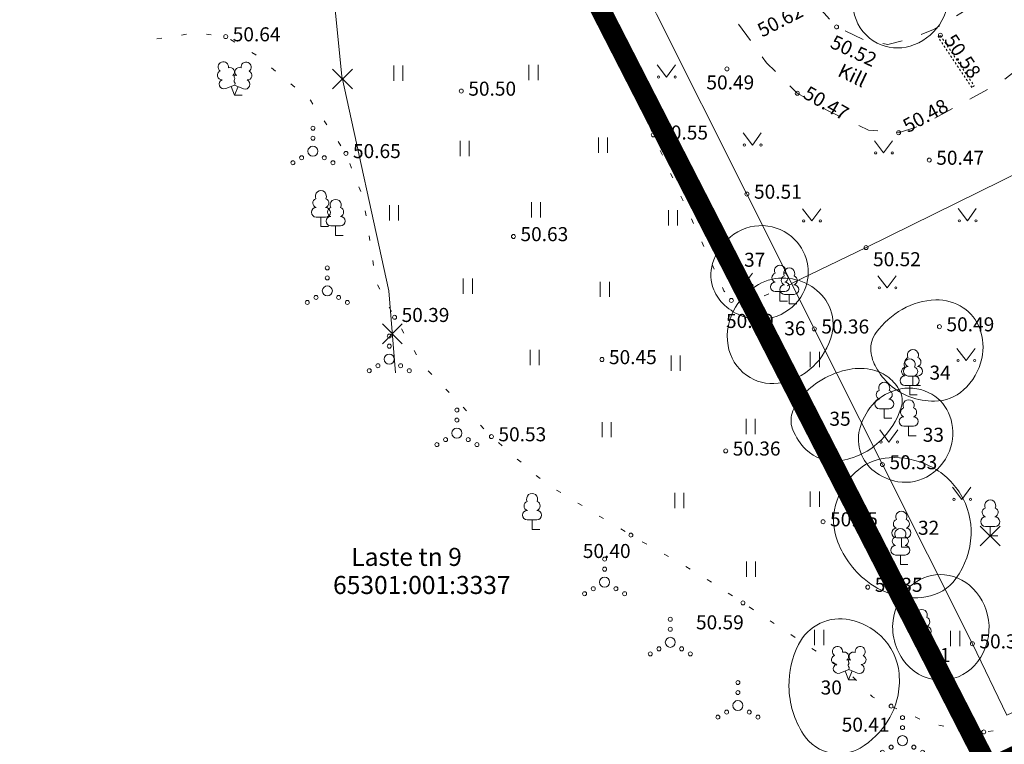
# Model space of a CAD drawing. Units: millimetres. Extents: x 551033 to 556069, y 6572055 to 6579971.
# Drawn here: x 551264 to 551313, y 6579744 to 6579780 of the extents above; entities that cross this region are included whole.
import ezdxf

# ---------------------------------------------------------------- set-up
doc = ezdxf.new("R2010")
doc.units = ezdxf.units.MM
for name, pattern in [('KOLVIK', [1.25, 0.25, -1]), ('KRUUSKILL', [2, 1, -1]), ('PHANTOM2', [31.75, 15.875, -3.175, 3.175, -3.175, 3.175, -3.175]), ('RAJATISP', [0.02001, 0.01, -1e-05, 0.01])]:
    doc.linetypes.add(name, pattern=pattern)
for name, color, linetype, lineweight in [('AED', 7, 'Continuous', 0), ('DH_vormistus', 7, 'Continuous', 5), ('HALJASTUS', 74, 'Continuous', 0), ('korgus-EH2000', 193, 'Continuous', 0), ('PIIR', 38, 'Continuous', 0), ('PUU', 3, 'Continuous', 0), ('RAJATIS', 157, 'Continuous', 0), ('SITRASS', 102, 'Continuous', 0), ('TEE', 7, 'Continuous', 0)]:
    doc.layers.add(name, color=color, linetype=linetype, lineweight=lineweight)
for name, color, linetype in [('DH_III-klass', 96, 'Continuous'), ('DH_IV-klass', 52, 'Continuous'), ('DH_V-klass', 34, 'Continuous'), ('DP_plan_ala', 220, 'Continuous')]:
    doc.layers.add(name, color=color, linetype=linetype)
doc.styles.add('0.7 Tekst', font='INTL_ISO.shx', dxfattribs={"height": 0.7})
doc.styles.get("Standard").update_dxf_attribs({"font": 'arial.ttf'})
doc.styles.add('Style-INTL_ISO', font='INTL_ISO.shx')
doc.linetypes.add('SI_KBL', pattern='A,8,-2,4,[9,dgnlstyle-mkm2016.shx,S=0.007937,R=0,X=0,Y=0],4,-2', length=20)
doc.linetypes.add('VO_AED', pattern='A,2.5,[135,mkm,S=0.6,R=0,X=0,Y=0],5,[135,mkm,S=0.6,R=180,X=0,Y=0],2.5', length=10)

# ---------------------------------------------------------------- blocks, each defined once
blk = doc.blocks.new('RING02_1')
at = {"layer": 'korgus-EH2000', "lineweight": 0}
blk.add_circle((0, 0), 0.2, dxfattribs=at)
blk = doc.blocks.new('MURU')
at = {"color": 0, "linetype": 'Continuous'}
for p, q in [((-0.927, 1.213), (0, 0)), ((0, 0), (0.891, 1.213))]:
    blk.add_line(p, q, dxfattribs=at)
for centre in [(-0.802, 0), (0.856, 0)]:
    blk.add_ellipse(centre, major_axis=(0.0778, 0.0778), ratio=1, start_param=5.497787, end_param=11.780972, dxfattribs=at)
blk = doc.blocks.new('HEIN')
at = {"color": 0, "linetype": 'Continuous'}
for p, q in [((-0.455, 0.761), (-0.455, -0.761)), ((0.455, 0.761), (0.455, -0.761))]:
    blk.add_line(p, q, dxfattribs=at)
blk = doc.blocks.new('VQSA')
at = {"color": 0, "linetype": 'Continuous'}
for centre, radius in [((0, 2.3), 0.2), ((0, 1.3), 0.2), ((0, 0), 0.5), ((-2, -1.15), 0.2), ((-1.13, -0.65), 0.2), ((1.13, -0.65), 0.2), ((2, -1.15), 0.2)]:
    blk.add_circle(centre, radius, dxfattribs=at)
blk = doc.blocks.new('EITOOT')
at = {"color": 0, "linetype": 'Continuous'}
for p, q in [((-0.99, 0.99), (0.99, -0.99)), ((-0.99, -0.99), (0.99, 0.99))]:
    blk.add_line(p, q, dxfattribs=at)
blk = doc.blocks.new('LEHTP1')
at = {"color": 0, "linetype": 'Continuous'}
for p, q in [((0.48, 0.95), (-0.48, 0.95)), ((0, 0), (0, 0.95)), ((0.76, 0), (0, 0))]:
    blk.add_line(p, q, dxfattribs=at)
for centre, radius, start, end in [((0, 3.04), 0.554, 332.5799, 207.4201), ((-0.34, 2.345), 0.465, 109.02174, 253.14154), ((0.34, 2.345), 0.465, 286.85082, 70.98591), ((-0.475, 1.425), 0.475, 90.0016, 269.3953), ((0.475, 1.425), 0.475, 270.6047, 89.9984)]:
    blk.add_arc(centre, radius, start, end, dxfattribs=at)
blk = doc.blocks.new('LEHTP2')
at = {"color": 0, "linetype": 'Continuous'}
for p, q in [((-0.88, 0.67), (0.01, 1.02)), ((0.01, 1.02), (0.89, 0.66)), ((0, 0), (-0.35, 0.88)), ((0, 0), (0.36, 0.88)), ((0.76, 0), (0, 0))]:
    blk.add_line(p, q, dxfattribs=at)
at = {"color": 0, "linetype": 'Continuous', "flags": 128}
blk.add_lwpolyline([(0.01, 2.01), (-0.03, 1.86), (-0.03, 1.82), (-0.01, 1.76), (0.03, 1.69), (0.04, 1.65), (0.01, 1.58), (-0.04, 1.48), (-0.05, 1.43), (-0.04, 1.4), (-0.02, 1.34), (0.05, 1.22), (0.06, 1.18), (0.05, 1.14), (0.02, 1.07), (0.01, 1.02)], dxfattribs=at)
at = {"color": 0, "linetype": 'Continuous'}
for centre, radius, start, end in [((-1.114, 2.828), 0.512, 111.50269, 232.51731), ((-1.114, 2.828), 0.512, 350.48556, 111.50017), ((1.158, 2.811), 0.512, 67.6168, 188.63142), ((1.158, 2.811), 0.512, 306.59966, 67.61428), ((-1.262, 2.005), 0.448, 111.43041, 274.49868), ((-0.445, 2.327), 0.448, 308.50412, 111.57247), ((0.008, 1.535), 0.475, 66.76552, 111.50149), ((0.481, 2.318), 0.45, 67.7016, 230.51262), ((1.293, 1.986), 0.448, 264.6183, 67.68657), ((-1.053, 1.117), 0.475, 111.50143, 291.50036), ((1.07, 1.101), 0.475, 247.61661, 67.61554)]:
    blk.add_arc(centre, radius, start, end, dxfattribs=at)

msp = doc.modelspace()

# ---------------------------------------------------------------- linework, layer by layer
at = {"layer": 'AED', "linetype": 'VO_AED', "flags": 128}
for points in [[(551332.219, 6579812.699), (551327.403, 6579819.915), (551320.226, 6579815.099), (551311.939, 6579809.541), (551305.74, 6579805.339), (551297.367, 6579799.725), (551288.97, 6579794.114), (551292.356, 6579787.35), (551295.748, 6579780.561), (551300.264, 6579771.584), (551302.502, 6579767.106), (551303.625, 6579764.86), (551307.024, 6579758.09), (551311.514, 6579749.155), (551313.231, 6579745.585), (551321.49, 6579749.462), (551329.509, 6579753.307), (551337.818, 6579757.351), (551350.591, 6579763.547), (551348.888, 6579770.569), (551347.677, 6579775.306)], [(551344.6, 6579787.754), (551333.257, 6579782.175), (551324.247, 6579777.725), (551315.234, 6579773.358), (551306.205, 6579768.914), (551302.492, 6579767.126)]]:
    msp.add_lwpolyline(points, dxfattribs=at)
at = {"layer": 'DH_III-klass', "color": 96, "lineweight": 18, "ltscale": 0.5, "flags": 128}
for points in [[(551299.691, 6579765.948, -0.126788), (551300.835, 6579767.069, -0.145763), (551302.198, 6579767.392, -0.129934), (551303.494, 6579766.97, -0.136545), (551304.357, 6579765.998, -0.180062), (551304.498, 6579764.565, -0.138785), (551303.56, 6579762.977, -0.15932), (551301.821, 6579762.147, -0.190156), (551300.239, 6579762.546, -0.199754), (551299.318, 6579764.033, -0.177739)], [(551304.701, 6579754.521, -0.155188), (551304.741, 6579756.272, -0.140486), (551305.845, 6579757.851, -0.158771), (551307.363, 6579758.434, -0.125694), (551309.359, 6579758.033, -0.145392), (551310.921, 6579756.615, -0.146531), (551311.447, 6579754.588, -0.1491), (551310.69, 6579752.4, -0.200526), (551309.193, 6579751.49, -0.108545), (551307.568, 6579751.598, -0.106661), (551306.11, 6579752.385, -0.070232), (551305.229, 6579753.383, -0.074622)], [(551307.551, 6579750.31, -0.161048), (551308.272, 6579751.881, -0.178802), (551309.67, 6579752.587, -0.207313), (551311.37, 6579752.069, -0.184916), (551312.319, 6579750.337, -0.196147), (551311.784, 6579748.26, -0.22101), (551310.094, 6579747.345, -0.234951), (551308.221, 6579748.138, -0.207872)]]:
    msp.add_lwpolyline(points, format="xyb", close=True, dxfattribs=at)
at = {"layer": 'DH_IV-klass', "color": 52, "lineweight": 18, "ltscale": 0.5, "flags": 128}
for points in [[(551305.876, 6579782.469, -0.206704), (551307.557, 6579783.772, -0.230232), (551309.446, 6579783.388, -0.200874), (551310.31, 6579781.881, -0.181948), (551309.866, 6579780.03, -0.173494), (551308.41, 6579778.964, -0.191107), (551306.768, 6579779.112, -0.214152), (551305.636, 6579780.508, -0.193231)], [(551303.836, 6579762.223, -0.085106), (551305.205, 6579762.806, -0.104214), (551306.423, 6579762.836, -0.106967), (551307.246, 6579762.493, -0.107385), (551307.849, 6579761.842, -0.220923), (551307.945, 6579760.881, -0.11202), (551306.971, 6579759.323, -0.167), (551304.852, 6579758.279, -0.232467), (551303.206, 6579758.842, -0.097416), (551302.554, 6579759.816, -0.157458), (551302.493, 6579760.549, -0.112282), (551302.894, 6579761.374, -0.080725)], [(551302.36, 6579747.028, -0.118838), (551302.834, 6579749.108, -0.16842), (551303.923, 6579750.178, -0.164002), (551305.392, 6579750.351, -0.137685), (551306.942, 6579749.542, -0.184101), (551307.855, 6579747.661, -0.159758), (551307.313, 6579745.334, -0.124646), (551305.906, 6579743.95, -0.175316), (551304.505, 6579743.692, -0.211559), (551303.081, 6579744.63, -0.140672)]]:
    msp.add_lwpolyline(points, format="xyb", close=True, dxfattribs=at)
at = {"layer": 'DH_V-klass', "color": 34, "lineweight": 18, "ltscale": 0.5}
for points in [[(551299.436, 6579769.449, -0.187018), (551301.078, 6579770.008, -0.189875), (551302.643, 6579769.316, -0.157694), (551303.299, 6579768.01, -0.164344), (551303.058, 6579766.626, -0.178512), (551301.764, 6579765.492, -0.181262), (551300.067, 6579765.48, -0.096823), (551299.15, 6579766.036, -0.110135), (551298.605, 6579766.808, -0.176648), (551298.547, 6579768.117, -0.142915)], [(551306.45, 6579763.739, -0.186726), (551306.712, 6579764.677, -0.101943), (551308.014, 6579765.833, -0.124477), (551309.681, 6579766.303, -0.152475), (551311.052, 6579765.916, -0.161837), (551311.878, 6579764.878, -0.141932), (551311.982, 6579763.378, -0.157438), (551311.076, 6579761.815, -0.184425), (551309.625, 6579761.254, -0.088768), (551308.392, 6579761.47, -0.096065), (551307.4, 6579762.067, -0.080221), (551306.705, 6579762.931, -0.105518)], [(551306.506, 6579761.047, -0.170316), (551307.945, 6579761.868, -0.180366), (551309.491, 6579761.594, -0.174692), (551310.391, 6579760.509, -0.159653), (551310.436, 6579758.975, -0.176965), (551309.4, 6579757.574, -0.189458), (551307.8, 6579757.235, -0.124262), (551306.605, 6579757.758, -0.143901), (551305.942, 6579758.677, -0.144127), (551305.882, 6579759.83, -0.120891)]]:
    msp.add_lwpolyline(points, format="xyb", close=True, dxfattribs=at)
at = {"layer": 'DP_plan_ala', "linetype": 'PHANTOM2', "ltscale": 0.5, "const_width": 1}
msp.add_lwpolyline([(551283.143, 6579799.956), (551312.335, 6579742.946), (551367.001, 6579768.897), (551363.235, 6579777.385), (551388.616, 6579790.817), (551383.09, 6579802.496), (551364.482, 6579842.522), (551339.578, 6579831.271), (551325.854, 6579826.556)], close=True, dxfattribs=at)
at = {"layer": 'HALJASTUS', "linetype": 'KOLVIK', "flags": 128}
for points in [[(551302.502, 6579767.106), (551300.402, 6579766.202), (551299.483, 6579766.276), (551299.114, 6579766.756), (551295.583, 6579774.536), (551294.003, 6579778.262), (551291.594, 6579783.101), (551289.505, 6579787.155), (551287.356, 6579790.64), (551284.721, 6579794.156), (551283.543, 6579795.377), (551282.855, 6579795.661), (551281.932, 6579795.911), (551280.854, 6579795.81), (551279.605, 6579795.125), (551277.001, 6579793.36), (551273.883, 6579790.817), (551271.524, 6579788.954), (551270.073, 6579787.559), (551269.123, 6579786.482), (551268.225, 6579784.761), (551267.704, 6579784.48), (551267.114, 6579784.638), (551265.675, 6579786.072), (551265.059, 6579786.411), (551264.332, 6579786.402), (551263.969, 6579785.723)], [(551302.502, 6579767.106), (551300.402, 6579766.202), (551299.483, 6579766.276), (551299.114, 6579766.756), (551295.583, 6579774.536), (551294.003, 6579778.262), (551291.594, 6579783.101), (551289.505, 6579787.155), (551287.356, 6579790.64), (551284.721, 6579794.156), (551283.543, 6579795.377), (551282.855, 6579795.661), (551281.932, 6579795.911), (551280.854, 6579795.81), (551279.605, 6579795.125), (551277.001, 6579793.36), (551273.883, 6579790.817), (551271.524, 6579788.954), (551270.073, 6579787.559), (551269.123, 6579786.482), (551268.225, 6579784.761), (551267.704, 6579784.48), (551267.114, 6579784.638), (551265.675, 6579786.072), (551265.059, 6579786.411), (551264.332, 6579786.402), (551263.969, 6579785.723)], [(551270.81, 6579779.324), (551272.729, 6579779.619), (551274.25, 6579779.435), (551275.746, 6579778.533), (551278.476, 6579776.265), (551280.25, 6579773.61), (551281.123, 6579771.365), (551281.747, 6579767.205), (551282.677, 6579765.436), (551284.067, 6579763.063), (551287.51, 6579759.484), (551290.207, 6579757.154), (551294.47, 6579754.57), (551297.855, 6579752.638), (551300.064, 6579751.193), (551305.362, 6579747.69), (551306.527, 6579746.513), (551307.458, 6579746.041), (551309.183, 6579745.268), (551310.872, 6579744.83), (551312.083, 6579744.755), (551313.504, 6579744.932), (551318.512, 6579746.79), (551320.031, 6579747.17), (551321.231, 6579747.471), (551323.92, 6579747.268), (551327.757, 6579746.248), (551329.419, 6579746.002), (551333.563, 6579746.193), (551337.744, 6579747.211), (551340.284, 6579748.146), (551342.936, 6579749.699), (551344.799, 6579750.251), (551349.075, 6579750.306), (551355.59, 6579749.963)], [(551270.81, 6579779.324), (551272.729, 6579779.619), (551274.25, 6579779.435), (551275.746, 6579778.533), (551278.476, 6579776.265), (551280.25, 6579773.61), (551281.123, 6579771.365), (551281.747, 6579767.205), (551282.677, 6579765.436), (551284.067, 6579763.063), (551287.51, 6579759.484), (551290.207, 6579757.154), (551294.47, 6579754.57), (551297.855, 6579752.638), (551300.064, 6579751.193), (551305.362, 6579747.69), (551306.527, 6579746.513), (551307.458, 6579746.041), (551309.183, 6579745.268), (551310.872, 6579744.83), (551312.083, 6579744.755), (551313.504, 6579744.932), (551318.512, 6579746.79), (551320.031, 6579747.17), (551321.231, 6579747.471), (551323.92, 6579747.268), (551327.757, 6579746.248), (551329.419, 6579746.002), (551333.563, 6579746.193), (551337.744, 6579747.211), (551340.284, 6579748.146), (551342.936, 6579749.699), (551344.799, 6579750.251), (551349.075, 6579750.306), (551355.59, 6579749.963)]]:
    msp.add_lwpolyline(points, dxfattribs=at)
at = {"layer": 'RAJATIS', "linetype": 'RAJATISP'}
msp.add_lwpolyline([(551311.484, 6579776.905), (551309.8, 6579779.418), (551309.918, 6579779.497), (551311.602, 6579776.984), (551311.484, 6579776.905)], close=True, dxfattribs=at)
at = {"layer": 'SITRASS', "linetype": 'SI_KBL', "flags": 128}
msp.add_lwpolyline([(551276.455, 6579808.349), (551276.128, 6579804.774), (551276.134, 6579802.4), (551278.59, 6579791.9), (551280.05, 6579777.47), (551282.39, 6579766.76), (551282.725, 6579762.67)], dxfattribs=at)
at = {"layer": 'TEE', "linetype": 'KRUUSKILL', "flags": 128}
msp.add_lwpolyline([(551334.778, 6579808.121), (551334.625, 6579807.247), (551334.095, 6579804.227), (551333.717, 6579801.966), (551332.681, 6579798.616), (551331.806, 6579796.58), (551329.948, 6579793.757), (551328.36, 6579791.305), (551325.471, 6579788.003), (551321.873, 6579784.548), (551319.108, 6579782.09), (551315.329, 6579779.059), (551312.975, 6579777.192), (551308.976, 6579775.004), (551307.829, 6579774.645), (551306.334, 6579774.769), (551304.281, 6579775.748), (551302.775, 6579776.612), (551301.245, 6579778.125), (551299.246, 6579780.88), (551297.532, 6579783.976), (551296.808, 6579785.872), (551296.38, 6579788.064), (551296.697, 6579789.444), (551297.656, 6579791.311), (551298.837, 6579792.684), (551300.645, 6579794.168), (551302.303, 6579795.092), (551305.341, 6579797.49), (551309.378, 6579800.887), (551313.427, 6579804.693), (551318.092, 6579809.095), (551321.748, 6579811.994), (551323.005, 6579812.353), (551324.518, 6579812.488), (551325.115, 6579812.38), (551325.299, 6579811.618), (551326.213, 6579811.527), (551327.707, 6579811.608), (551329.456, 6579812.23), (551331.823, 6579813.556)], dxfattribs=at)
msp.add_lwpolyline([(551327.044, 6579806.599), (551325.629, 6579807.206), (551324.439, 6579807.306), (551323.184, 6579806.765), (551318.476, 6579802.695), (551316.613, 6579801.084), (551308.248, 6579794.135), (551303.94, 6579790.712), (551303.052, 6579789.788), (551302.248, 6579788.682), (551301.682, 6579787.482), (551301.665, 6579786.101), (551301.941, 6579784.979), (551302.31, 6579783.851), (551302.991, 6579782.204), (551303.827, 6579780.918), (551304.732, 6579779.92), (551306.101, 6579779.281), (551307.287, 6579779.037), (551308.39, 6579779.326), (551309.577, 6579779.786), (551311.793, 6579781.128), (551312.795, 6579781.837), (551314.631, 6579783.481), (551318.135, 6579787.241), (551321.828, 6579790.983), (551324.11, 6579793.546), (551325.696, 6579795.404), (551327.045, 6579797.404), (551328.529, 6579799.757), (551329.092, 6579802.457), (551328.999, 6579804.51), (551328.35, 6579805.763), (551327.044, 6579806.599)], close=True, dxfattribs=at)

# ---------------------------------------------------------------- block references
at = {"layer": 'DH_vormistus', "color": 1, "ltscale": 0.5, "xscale": 0.5, "yscale": 0.5, "zscale": 0.5}
msp.add_blockref('EITOOT', (551312.401, 6579754.53), dxfattribs=at)
at = {"layer": 'HALJASTUS', "linetype": 'Continuous', "lineweight": 0, "xscale": 0.5, "yscale": 0.5, "zscale": 0.5}
for name, p in [('HEIN', (551282.864, 6579777.609)), ('HEIN', (551282.864, 6579777.609)), ('HEIN', (551289.611, 6579777.641)), ('HEIN', (551289.611, 6579777.641)), ('MURU', (551296.25, 6579777.422)), ('MURU', (551296.25, 6579777.422)), ('VQSA', (551278.603, 6579773.719)), ('VQSA', (551278.603, 6579773.719)), ('HEIN', (551293.077, 6579774.017)), ('HEIN', (551293.077, 6579774.017)), ('MURU', (551300.534, 6579774.03)), ('MURU', (551300.534, 6579774.03)), ('HEIN', (551286.175, 6579773.86)), ('HEIN', (551286.175, 6579773.86)), ('MURU', (551307.084, 6579773.637)), ('MURU', (551307.084, 6579773.637)), ('HEIN', (551282.645, 6579770.642)), ('HEIN', (551282.645, 6579770.642)), ('HEIN', (551289.735, 6579770.798)), ('HEIN', (551289.735, 6579770.798)), ('HEIN', (551296.576, 6579770.392)), ('HEIN', (551296.576, 6579770.392)), ('MURU', (551303.497, 6579770.245)), ('MURU', (551303.497, 6579770.245)), ('MURU', (551311.263, 6579770.249)), ('MURU', (551311.263, 6579770.249)), ('VQSA', (551279.321, 6579766.751)), ('VQSA', (551279.321, 6579766.751)), ('MURU', (551300.088, 6579767.032)), ('MURU', (551300.088, 6579767.032)), ('MURU', (551307.265, 6579766.906)), ('MURU', (551307.265, 6579766.906)), ('HEIN', (551286.331, 6579766.987)), ('HEIN', (551286.331, 6579766.987)), ('HEIN', (551293.171, 6579766.831)), ('HEIN', (551293.171, 6579766.831)), ('VQSA', (551282.413, 6579763.346)), ('VQSA', (551282.413, 6579763.346)), ('HEIN', (551289.673, 6579763.425)), ('HEIN', (551289.673, 6579763.425)), ('HEIN', (551303.65, 6579763.335)), ('HEIN', (551303.65, 6579763.335)), ('MURU', (551311.201, 6579763.281)), ('MURU', (551311.201, 6579763.281)), ('HEIN', (551296.701, 6579763.144)), ('HEIN', (551296.701, 6579763.144)), ('VQSA', (551285.787, 6579759.659)), ('VQSA', (551285.787, 6579759.659)), ('HEIN', (551293.265, 6579759.832)), ('HEIN', (551293.265, 6579759.832)), ('HEIN', (551300.449, 6579759.988)), ('HEIN', (551300.449, 6579759.988)), ('MURU', (551307.35, 6579759.212)), ('MURU', (551307.35, 6579759.212)), ('HEIN', (551303.65, 6579756.368)), ('HEIN', (551303.65, 6579756.368)), ('MURU', (551310.991, 6579756.355)), ('MURU', (551310.991, 6579756.355)), ('HEIN', (551296.888, 6579756.302)), ('HEIN', (551296.888, 6579756.302)), ('VQSA', (551293.158, 6579752.223)), ('VQSA', (551293.158, 6579752.223)), ('HEIN', (551307.117, 6579753.275)), ('HEIN', (551307.117, 6579753.275)), ('HEIN', (551300.465, 6579752.869)), ('HEIN', (551300.465, 6579752.869)), ('VQSA', (551296.437, 6579749.224)), ('VQSA', (551296.437, 6579749.224)), ('HEIN', (551303.869, 6579749.463)), ('HEIN', (551303.869, 6579749.463)), ('HEIN', (551310.656, 6579749.421)), ('HEIN', (551310.656, 6579749.421)), ('VQSA', (551299.811, 6579746.068)), ('VQSA', (551299.811, 6579746.068)), ('VQSA', (551308.025, 6579744.319)), ('VQSA', (551308.025, 6579744.319))]:
    msp.add_blockref(name, p, dxfattribs=at)
at = {"layer": 'korgus-EH2000', "lineweight": 0, "xscale": 0.5, "yscale": 0.5, "zscale": 0.5}
for p in [(551304.732, 6579779.92), (551304.732, 6579779.92), (551274.25, 6579779.435), (551274.25, 6579779.435), (551309.915, 6579779.502), (551309.915, 6579779.502), (551299.266, 6579777.822), (551299.266, 6579777.822), (551286.006, 6579776.723), (551286.006, 6579776.723), (551302.775, 6579776.612), (551302.775, 6579776.612), (551295.583, 6579774.536), (551295.583, 6579774.536), (551307.829, 6579774.645), (551307.829, 6579774.645), (551280.25, 6579773.61), (551280.25, 6579773.61), (551309.359, 6579773.278), (551309.359, 6579773.278), (551300.264, 6579771.584), (551300.264, 6579771.584), (551288.61, 6579769.467), (551288.61, 6579769.467), (551306.205, 6579768.914), (551306.205, 6579768.914), (551299.483, 6579766.276), (551299.483, 6579766.276), (551282.677, 6579765.436), (551282.677, 6579765.436), (551309.87, 6579764.969), (551309.87, 6579764.969), (551303.625, 6579764.86), (551303.625, 6579764.86), (551293.026, 6579763.332), (551293.026, 6579763.332), (551287.51, 6579759.484), (551287.51, 6579759.484), (551299.203, 6579758.773), (551299.203, 6579758.773), (551307.024, 6579758.09), (551307.024, 6579758.09), (551304.059, 6579755.242), (551304.059, 6579755.242), (551294.47, 6579754.57), (551294.47, 6579754.57), (551306.291, 6579751.976), (551306.291, 6579751.976), (551300.064, 6579751.193), (551300.064, 6579751.193), (551311.514, 6579749.155), (551311.514, 6579749.155), (551307.458, 6579746.041), (551307.458, 6579746.041), (551312.083, 6579744.755), (551312.083, 6579744.755)]:
    msp.add_blockref('RING02_1', p, dxfattribs=at)
at = {"layer": 'PUU', "linetype": 'Continuous', "lineweight": 0, "xscale": 0.5, "yscale": 0.5, "zscale": 0.5}
for name, p in [('LEHTP2', (551274.689, 6579776.509)), ('LEHTP1', (551278.998, 6579769.96)), ('LEHTP1', (551279.734, 6579769.52)), ('LEHTP1', (551301.911, 6579766.24)), ('LEHTP1', (551302.371, 6579766.104)), ('LEHTP1', (551308.544, 6579762.033)), ('LEHTP1', (551308.384, 6579761.563)), ('LEHTP1', (551307.112, 6579760.4)), ('LEHTP1', (551308.329, 6579759.527)), ('LEHTP1', (551289.541, 6579754.856)), ('LEHTP1', (551312.401, 6579754.53)), ('LEHTP1', (551307.97, 6579753.964)), ('LEHTP1', (551307.918, 6579753.103)), ('LEHTP1', (551308.988, 6579749.069)), ('LEHTP2', (551305.337, 6579747.354))]:
    msp.add_blockref(name, p, dxfattribs=at)
at = {"layer": 'SITRASS', "linetype": 'Continuous', "lineweight": 0, "xscale": 0.5, "yscale": 0.5, "zscale": 0.5}
for p in [(551280.082, 6579777.323), (551282.566, 6579764.614)]:
    msp.add_blockref('EITOOT', p, dxfattribs=at)

# ---------------------------------------------------------------- texts
at = {"layer": 'DH_III-klass', "color": 7, "lineweight": 13, "ltscale": 0.5}
for s, p in [('36', (551302.125, 6579764.537)), ('32', (551308.799, 6579754.589)), ('31', (551309.36, 6579748.239))]:
    msp.add_text(s, height=0.7, dxfattribs=at).set_placement(p)
at = {"layer": 'DH_IV-klass', "color": 7, "lineweight": 13, "ltscale": 0.5}
for s, p in [('35', (551304.378, 6579760.027)), ('30', (551303.94, 6579746.621))]:
    msp.add_text(s, height=0.7, dxfattribs=at).set_placement(p)
at = {"layer": 'DH_V-klass', "color": 7, "lineweight": 13, "ltscale": 0.5}
for s, p in [('37', (551300.119, 6579767.956)), ('34', (551309.372, 6579762.326)), ('33', (551309.036, 6579759.228))]:
    msp.add_text(s, height=0.7, dxfattribs=at).set_placement(p)
at = {"layer": 'korgus-EH2000', "char_height": 0.7, "attachment_point": 7, "line_spacing_factor": 0.6, "style": '0.7 Tekst'}
for s, insert, rotation in [('\\FINTL_ISO_ITALIC;50.62', (551301.019, 6579779.385), 27.3197), ('\\FINTL_ISO_ITALIC;50.62', (551301.019, 6579779.385), 27.3197), ('\\FINTL_ISO_ITALIC;50.52', (551304.361, 6579778.913), 334.9856), ('\\FINTL_ISO_ITALIC;50.52', (551304.361, 6579778.913), 334.9856), ('\\FINTL_ISO_ITALIC;50.58', (551310.071, 6579779.26), 303.8266), ('\\FINTL_ISO_ITALIC;50.58', (551310.071, 6579779.26), 303.8266), ('\\FINTL_ISO_ITALIC;50.47', (551303.009, 6579776.41), 330.168), ('\\FINTL_ISO_ITALIC;50.47', (551303.009, 6579776.41), 330.168), ('\\FINTL_ISO_ITALIC;50.48', (551308.291, 6579774.614), 28.6857), ('\\FINTL_ISO_ITALIC;50.48', (551308.291, 6579774.614), 28.6857)]:
    msp.add_mtext(s, dxfattribs=dict(at, insert=insert, rotation=rotation))
for s, insert in [('\\FINTL_ISO_ITALIC;50.64', (551274.6, 6579779.202)), ('\\FINTL_ISO_ITALIC;50.64', (551274.6, 6579779.202)), ('\\FINTL_ISO_ITALIC;50.49', (551298.239, 6579776.803)), ('\\FINTL_ISO_ITALIC;50.49', (551298.239, 6579776.803)), ('\\FINTL_ISO_ITALIC;50.50', (551286.356, 6579776.49)), ('\\FINTL_ISO_ITALIC;50.50', (551286.356, 6579776.49)), ('\\FINTL_ISO_ITALIC;50.55', (551295.933, 6579774.303)), ('\\FINTL_ISO_ITALIC;50.55', (551295.933, 6579774.303)), ('\\FINTL_ISO_ITALIC;50.65', (551280.6, 6579773.377)), ('\\FINTL_ISO_ITALIC;50.65', (551280.6, 6579773.377)), ('\\FINTL_ISO_ITALIC;50.47', (551309.709, 6579773.045)), ('\\FINTL_ISO_ITALIC;50.47', (551309.709, 6579773.045)), ('\\FINTL_ISO_ITALIC;50.51', (551300.614, 6579771.351)), ('\\FINTL_ISO_ITALIC;50.51', (551300.614, 6579771.351)), ('\\FINTL_ISO_ITALIC;50.63', (551288.96, 6579769.234)), ('\\FINTL_ISO_ITALIC;50.63', (551288.96, 6579769.234)), ('\\FINTL_ISO_ITALIC;50.52', (551306.555, 6579767.984)), ('\\FINTL_ISO_ITALIC;50.52', (551306.555, 6579767.984)), ('\\FINTL_ISO_ITALIC;50.39', (551283.027, 6579765.203)), ('\\FINTL_ISO_ITALIC;50.39', (551283.027, 6579765.203)), ('\\FINTL_ISO_ITALIC;50.39', (551299.217, 6579764.904)), ('\\FINTL_ISO_ITALIC;50.39', (551299.217, 6579764.904)), ('\\FINTL_ISO_ITALIC;50.36', (551303.975, 6579764.627)), ('\\FINTL_ISO_ITALIC;50.36', (551303.975, 6579764.627)), ('\\FINTL_ISO_ITALIC;50.49', (551310.22, 6579764.736)), ('\\FINTL_ISO_ITALIC;50.49', (551310.22, 6579764.736)), ('\\FINTL_ISO_ITALIC;50.45', (551293.376, 6579763.099)), ('\\FINTL_ISO_ITALIC;50.45', (551293.376, 6579763.099)), ('\\FINTL_ISO_ITALIC;50.53', (551287.86, 6579759.251)), ('\\FINTL_ISO_ITALIC;50.53', (551287.86, 6579759.251)), ('\\FINTL_ISO_ITALIC;50.36', (551299.553, 6579758.54)), ('\\FINTL_ISO_ITALIC;50.36', (551299.553, 6579758.54)), ('\\FINTL_ISO_ITALIC;50.33', (551307.374, 6579757.857)), ('\\FINTL_ISO_ITALIC;50.33', (551307.374, 6579757.857)), ('\\FINTL_ISO_ITALIC;50.35', (551304.409, 6579755.009)), ('\\FINTL_ISO_ITALIC;50.35', (551304.409, 6579755.009)), ('\\FINTL_ISO_ITALIC;50.40', (551292.071, 6579753.43)), ('\\FINTL_ISO_ITALIC;50.40', (551292.071, 6579753.43)), ('\\FINTL_ISO_ITALIC;50.35', (551306.641, 6579751.743)), ('\\FINTL_ISO_ITALIC;50.35', (551306.641, 6579751.743)), ('\\FINTL_ISO_ITALIC;50.59', (551297.719, 6579749.871)), ('\\FINTL_ISO_ITALIC;50.59', (551297.719, 6579749.871)), ('\\FINTL_ISO_ITALIC;50.35', (551311.864, 6579748.922)), ('\\FINTL_ISO_ITALIC;50.35', (551311.864, 6579748.922)), ('\\FINTL_ISO_ITALIC;50.41', (551304.991, 6579744.767)), ('\\FINTL_ISO_ITALIC;50.41', (551304.991, 6579744.767))]:
    msp.add_mtext(s, dxfattribs=dict(at, insert=insert))
at = {"layer": 'PIIR', "linetype": 'Continuous', "lineweight": 0, "style": 'Style-INTL_ISO'}
for s, p in [('Laste tn 9', (551280.516, 6579753.036)), ('65301:001:3337', (551279.607, 6579751.634))]:
    msp.add_text(s, height=0.9, dxfattribs=at).set_placement(p)
at = {"layer": 'TEE', "linetype": 'KOLVIK', "style": '0.7 Tekst'}
msp.add_text('Kill', height=0.7, rotation=334.4978, dxfattribs=at).set_placement((551304.737, 6579777.495))

doc.saveas('drawing.dxf')
